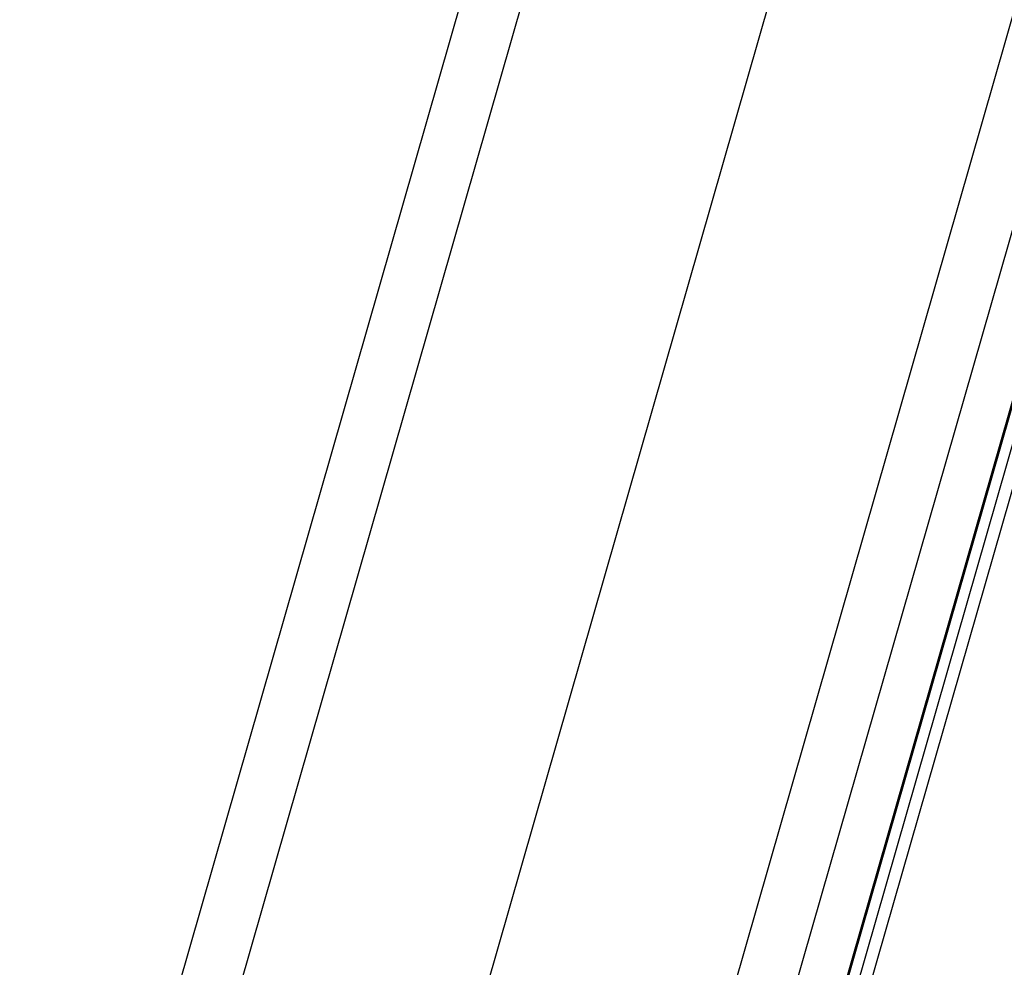
# Model space of a CAD drawing. Units: millimetres. Extents: x 797 to 1889, y 127 to 1431.
# Drawn here: x 1759 to 1781, y 1371 to 1393 of the extents above; entities that cross this region are included whole.
import ezdxf

# ---------------------------------------------------------------- set-up
doc = ezdxf.new("R2010")
doc.units = ezdxf.units.MM
doc.header["$LTSCALE"] = 30.734
doc.layers.get('0').update_dxf_attribs({"linetype": 'CONTINUOUS'})

msp = doc.modelspace()

# ---------------------------------------------------------------- linework, layer by layer
at = {"color": 7, "linetype": 'Continuous'}
for p, q in [((1781.117, 1431.31), (1749.557, 1321.245)), ((1779.485, 1430.574), (1747.633, 1319.491)), ((1786.62, 1430.467), (1757.126, 1327.612)), ((1791.734, 1428.267), (1758.605, 1312.732)), ((1792.727, 1426.777), (1760.235, 1313.462)), ((1793.068, 1423.996), (1761.892, 1315.272)), ((1793.055, 1423.841), (1761.963, 1315.41)), ((1793.086, 1423.044), (1762.427, 1316.122)), ((1793.302, 1422.755), (1762.763, 1316.254))]:
    msp.add_line(p, q, dxfattribs=at)
for points, knots in [([(1755.015, 1387.751), (1757.605, 1394.836), (1763.824, 1408.588), (1772.125, 1421.197), (1776.711, 1427.108)], [0, 0, 0, 0, 0.502072, 1, 1, 1, 1]), ([(1755.015, 1387.751), (1757.601, 1394.825), (1763.808, 1408.556), (1772.092, 1421.148), (1776.667, 1427.052)], [0, 0, 0, 0, 0.502078, 1, 1, 1, 1])]:
    msp.add_open_spline(points, degree=3, knots=knots, dxfattribs=at)

doc.saveas('drawing.dxf')
